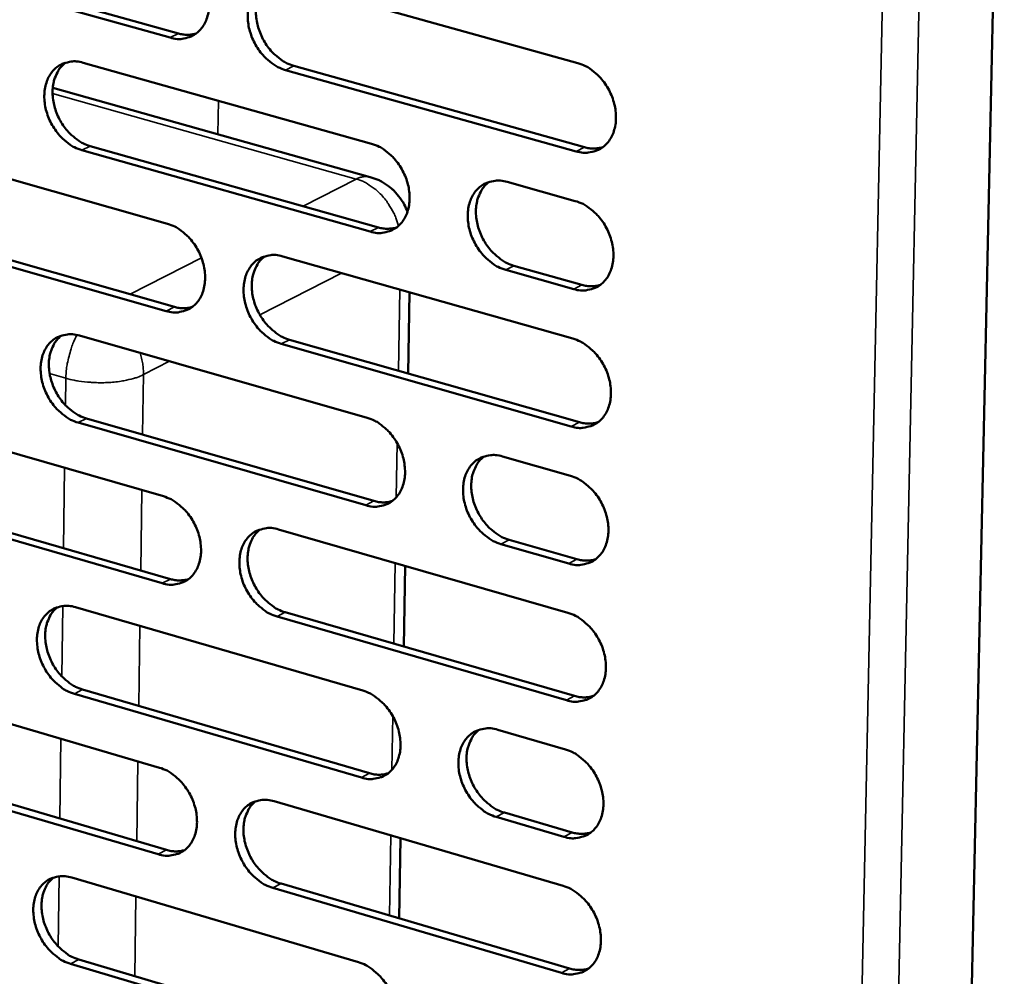
# Model space of a CAD drawing. Units: millimetres. Extents: x 65 to 5854, y 100 to 4100.
# Drawn here: x 5163 to 5237, y 3272 to 3344 of the extents above; entities that cross this region are included whole.
import ezdxf

# ---------------------------------------------------------------- set-up
doc = ezdxf.new("R2010")
doc.units = ezdxf.units.MM
doc.header["$LTSCALE"] = 20
doc.layers.add('Visible (ISO)', color=7, linetype='Continuous', lineweight=50)
doc.layers.add('Visible Narrow (ISO)', color=7, linetype='Continuous', lineweight=35)

msp = doc.modelspace()

# ---------------------------------------------------------------- linework, layer by layer
at = {"layer": 'Visible (ISO)'}
for p, q in [((5237.15, 3385.116), (5231.118, 3103.174)), ((5174.702, 3342.662), (5153.244, 3348.674)), ((5153.863, 3348.981), (5175.319, 3342.972)), ((5183.447, 3346.823), (5205.221, 3340.755)), ((5168.191, 3340.784), (5189.789, 3334.714)), ((5183.961, 3340.551), (5205.716, 3334.458)), ((5205.103, 3334.144), (5183.345, 3340.24)), ((5189.686, 3332.218), (5165.916, 3338.913)), ((5153.074, 3334.8), (5174.499, 3328.728)), ((5189.682, 3328.137), (5168.1, 3334.235)), ((5168.717, 3334.547), (5190.297, 3328.452)), ((5199.942, 3331.86), (5205.036, 3330.429)), ((5174.403, 3322.186), (5152.995, 3328.286)), ((5153.613, 3328.597), (5175.019, 3322.501)), ((5183.128, 3326.283), (5204.851, 3320.126)), ((5204.917, 3323.832), (5199.827, 3325.271)), ((5200.441, 3325.587), (5205.53, 3324.149)), ((5192.529, 3317.514), (5192.63, 3323.59)), ((5167.908, 3320.351), (5189.455, 3314.194)), ((5183.64, 3320.045), (5205.345, 3313.864)), ((5204.732, 3313.545), (5183.026, 3319.729)), ((5152.826, 3314.474), (5174.201, 3308.315)), ((5168.433, 3314.148), (5189.962, 3307.966)), ((5189.349, 3307.647), (5167.817, 3313.832)), ((5199.584, 3311.299), (5204.666, 3309.847)), ((5153.363, 3308.304), (5174.72, 3302.122)), ((5174.106, 3301.803), (5152.747, 3307.989)), ((5182.81, 3305.835), (5204.482, 3299.591)), ((5204.548, 3303.281), (5199.47, 3304.739)), ((5200.082, 3305.06), (5205.16, 3303.602)), ((5192.19, 3297.064), (5192.29, 3303.104)), ((5167.625, 3300.01), (5189.123, 3293.766)), ((5204.364, 3293.04), (5182.708, 3299.311)), ((5183.322, 3299.632), (5204.975, 3293.363)), ((5152.579, 3294.239), (5173.904, 3287.995)), ((5189.017, 3287.249), (5167.535, 3293.521)), ((5168.149, 3293.841), (5189.629, 3287.572)), ((5199.228, 3290.831), (5204.298, 3289.359)), ((5173.81, 3281.511), (5152.5, 3287.782)), ((5153.115, 3288.103), (5174.422, 3281.835)), ((5182.493, 3285.48), (5204.114, 3279.149)), ((5199.725, 3284.626), (5204.791, 3283.148)), ((5204.18, 3282.822), (5199.114, 3284.301)), ((5191.851, 3276.707), (5191.951, 3282.711)), ((5167.344, 3279.761), (5188.792, 3273.431)), ((5203.997, 3272.627), (5182.392, 3278.986)), ((5183.004, 3279.31), (5204.607, 3272.955)), ((5167.868, 3273.625), (5189.297, 3267.271)), ((5188.686, 3266.943), (5167.255, 3273.3))]:
    msp.add_line(p, q, dxfattribs=at)
at = {"layer": 'Visible (ISO)', "flags": 128}
for points in [[(5174.798, 3349.234, -0.034052), (5175.367, 3349.017, -0.055994), (5175.685, 3348.825, -0.014849), (5176.249, 3348.363, -0.033253), (5176.481, 3348.134, -0.029408), (5176.824, 3347.695, -0.030004), (5177.107, 3347.229, -0.029749), (5177.334, 3346.729, -0.029299), (5177.502, 3346.198, -0.032628), (5177.598, 3345.685, -0.031235), (5177.628, 3345.142, -0.038085), (5177.588, 3344.66, -0.03624), (5177.472, 3344.166, -0.045447), (5177.3, 3343.752, -0.044093), (5177.05, 3343.364, -0.051691), (5176.755, 3343.057, -0.051302), (5176.402, 3342.815, -0.051866), (5176.138, 3342.705, -0.026474), (5175.593, 3342.573, -0.070979), (5175.22, 3342.557, -0.050154), (5174.702, 3342.662)], [(5183.345, 3340.24, -0.033993), (5182.774, 3340.458, -0.055888), (5182.456, 3340.651, -0.014791), (5181.89, 3341.114, -0.033198), (5181.658, 3341.343, -0.029403), (5181.315, 3341.782, -0.029991), (5181.032, 3342.249, -0.029771), (5180.805, 3342.749, -0.029312), (5180.636, 3343.281, -0.032663), (5180.541, 3343.793, -0.031263), (5180.51, 3344.337, -0.038114), (5180.55, 3344.819, -0.036261), (5180.667, 3345.314, -0.04544), (5180.84, 3345.728, -0.044068), (5181.091, 3346.117, -0.051628), (5181.386, 3346.425, -0.051204), (5181.74, 3346.667, -0.05178), (5182.006, 3346.778, -0.026392), (5182.552, 3346.911, -0.070902), (5182.927, 3346.927, -0.05008), (5183.447, 3346.823)], [(5182.119, 3346.826, 0.042412), (5181.743, 3346.481, 0.067056), (5181.558, 3346.216, 0.021031), (5181.309, 3345.679, 0.041601), (5181.218, 3345.393, 0.033388), (5181.14, 3344.903, 0.035143), (5181.13, 3344.431, 0.029445), (5181.186, 3343.908, 0.03062), (5181.3, 3343.415, 0.028078), (5181.481, 3342.913, 0.028366), (5181.714, 3342.438, 0.028977), (5181.997, 3342, 0.028327), (5182.335, 3341.587, 0.032109), (5182.555, 3341.377, 0.013859), (5183.107, 3340.939, 0.054295), (5183.413, 3340.758, 0.032817), (5183.961, 3340.551)], [(5175.319, 3342.972, 0.036713), (5175.655, 3342.898, 0.036713), (5175.998, 3342.875, 0.034797), (5176.323, 3342.899, 0.034797), (5176.641, 3342.968)], [(5168.1, 3334.235, -0.03392), (5167.534, 3334.453, -0.055828), (5167.218, 3334.645, -0.014742), (5166.656, 3335.107, -0.033116), (5166.426, 3335.335, -0.029267), (5166.085, 3335.773, -0.029867), (5165.803, 3336.238, -0.029629), (5165.578, 3336.736, -0.029169), (5165.409, 3337.265, -0.032536), (5165.314, 3337.774, -0.031119), (5165.283, 3338.315, -0.03804), (5165.322, 3338.794, -0.036156), (5165.437, 3339.287, -0.045485), (5165.607, 3339.699, -0.04409), (5165.856, 3340.085, -0.051829), (5166.148, 3340.391, -0.051403), (5166.499, 3340.632, -0.05203), (5166.762, 3340.741, -0.026552), (5167.304, 3340.872, -0.07111), (5167.676, 3340.888, -0.050292), (5168.191, 3340.784)], [(5166.88, 3340.791, 0.042416), (5166.508, 3340.448, 0.067123), (5166.325, 3340.184, 0.021044), (5166.079, 3339.65, 0.041583), (5165.99, 3339.366, 0.033257), (5165.913, 3338.878, 0.035038), (5165.904, 3338.409, 0.029295), (5165.961, 3337.889, 0.030482), (5166.075, 3337.399, 0.027936), (5166.255, 3336.899, 0.028221), (5166.487, 3336.427, 0.028855), (5166.768, 3335.99, 0.028192), (5167.104, 3335.58, 0.032027), (5167.323, 3335.37, 0.01381), (5167.871, 3334.934, 0.05423), (5168.173, 3334.754, 0.032742), (5168.717, 3334.547)], [(5205.221, 3340.755, -0.034004), (5205.798, 3340.536, -0.055851), (5206.12, 3340.342, -0.014806), (5206.692, 3339.876, -0.033223), (5206.926, 3339.645, -0.029561), (5207.272, 3339.204, -0.030109), (5207.558, 3338.733, -0.029988), (5207.787, 3338.23, -0.029508), (5207.956, 3337.695, -0.032927), (5208.051, 3337.179, -0.031532), (5208.081, 3336.632, -0.038387), (5208.039, 3336.147, -0.036582), (5207.919, 3335.65, -0.045616), (5207.743, 3335.234, -0.044321), (5207.487, 3334.845, -0.051541), (5207.187, 3334.537, -0.051181), (5206.828, 3334.294, -0.051418), (5206.56, 3334.184, -0.026146), (5206.007, 3334.053, -0.070473), (5205.628, 3334.037, -0.04973), (5205.103, 3334.144)], [(5189.789, 3334.714, -0.033931), (5190.362, 3334.495, -0.055792), (5190.681, 3334.301, -0.014758), (5191.249, 3333.837, -0.033141), (5191.481, 3333.607, -0.029424), (5191.825, 3333.167, -0.029984), (5192.109, 3332.699, -0.029844), (5192.337, 3332.198, -0.029363), (5192.506, 3331.665, -0.032798), (5192.601, 3331.153, -0.031386), (5192.631, 3330.609, -0.038313), (5192.59, 3330.126, -0.036477), (5192.472, 3329.632, -0.045663), (5192.298, 3329.218, -0.044345), (5192.045, 3328.831, -0.051745), (5191.749, 3328.525, -0.051382), (5191.393, 3328.285, -0.051668), (5191.127, 3328.176, -0.026305), (5190.579, 3328.046, -0.07068), (5190.203, 3328.031, -0.049942), (5189.682, 3328.137)], [(5205.716, 3334.458, 0.037451), (5206.066, 3334.382, 0.037451), (5206.422, 3334.359, 0.035479), (5206.76, 3334.386, 0.035479), (5207.09, 3334.461)], [(5189.686, 3332.218, -0.029828), (5190.264, 3332.018, -0.04834), (5190.597, 3331.84, -0.011349), (5191.183, 3331.43, -0.029823), (5191.393, 3331.256, -0.02982), (5191.58, 3331.059, -0.011346), (5192.028, 3330.502, -0.048333), (5192.228, 3330.181, -0.029825), (5192.467, 3329.618)], [(5199.827, 3325.271, -0.03387), (5199.253, 3325.491, -0.05568), (5198.932, 3325.685, -0.014697), (5198.363, 3326.151, -0.033085), (5198.131, 3326.382, -0.029426), (5197.786, 3326.822, -0.029976), (5197.501, 3327.291, -0.029878), (5197.274, 3327.792, -0.029386), (5197.105, 3328.325, -0.032847), (5197.01, 3328.838, -0.031428), (5196.98, 3329.383, -0.038356), (5197.021, 3329.866, -0.036514), (5197.14, 3330.361, -0.045665), (5197.314, 3330.775, -0.04433), (5197.568, 3331.163, -0.051674), (5197.866, 3331.47, -0.051277), (5198.223, 3331.711, -0.05156), (5198.49, 3331.821, -0.026208), (5199.041, 3331.952, -0.070579), (5199.419, 3331.967, -0.049848), (5199.942, 3331.86)], [(5198.576, 3331.86, 0.042282), (5198.203, 3331.513, 0.066857), (5198.019, 3331.247, 0.020913), (5197.772, 3330.708, 0.041492), (5197.682, 3330.423, 0.033364), (5197.606, 3329.933, 0.035106), (5197.597, 3329.461, 0.029426), (5197.656, 3328.939, 0.030603), (5197.771, 3328.448, 0.028026), (5197.953, 3327.946, 0.02833), (5198.188, 3327.473, 0.028861), (5198.472, 3327.036, 0.028242), (5198.811, 3326.624, 0.031894), (5199.031, 3326.415, 0.013684), (5199.585, 3325.976, 0.053941), (5199.891, 3325.795, 0.032586), (5200.441, 3325.587)], [(5205.036, 3330.429, -0.033907), (5205.612, 3330.209, -0.05572), (5205.934, 3330.014, -0.014736), (5206.505, 3329.548, -0.033126), (5206.738, 3329.317, -0.0295), (5207.084, 3328.875, -0.030036), (5207.37, 3328.405, -0.029964), (5207.598, 3327.903, -0.029467), (5207.768, 3327.368, -0.032947), (5207.862, 3326.854, -0.031535), (5207.892, 3326.308, -0.038464), (5207.85, 3325.824, -0.036649), (5207.73, 3325.329, -0.045748), (5207.554, 3324.913, -0.044459), (5207.299, 3324.526, -0.051669), (5207, 3324.219, -0.05132), (5206.641, 3323.978, -0.051443), (5206.373, 3323.869, -0.026141), (5205.82, 3323.739, -0.070427), (5205.442, 3323.725, -0.04973), (5204.917, 3323.832)], [(5174.499, 3328.728, -0.033858), (5175.067, 3328.509, -0.055732), (5175.384, 3328.316, -0.01471), (5175.947, 3327.854, -0.033059), (5176.177, 3327.624, -0.029287), (5176.52, 3327.186, -0.02986), (5176.802, 3326.72, -0.029701), (5177.028, 3326.221, -0.029219), (5177.197, 3325.691, -0.032669), (5177.292, 3325.181, -0.031241), (5177.322, 3324.64, -0.038238), (5177.283, 3324.161, -0.036372), (5177.167, 3323.669, -0.045709), (5176.995, 3323.258, -0.044368), (5176.745, 3322.873, -0.051949), (5176.452, 3322.569, -0.051583), (5176.099, 3322.33, -0.051918), (5175.835, 3322.222, -0.026464), (5175.292, 3322.093, -0.070887), (5174.919, 3322.079, -0.050154), (5174.403, 3322.186)], [(5190.297, 3328.452, 0.037404), (5190.642, 3328.376, 0.037404), (5190.994, 3328.352, 0.035407), (5191.327, 3328.378, 0.035407), (5191.654, 3328.451)], [(5183.026, 3319.729, -0.0338), (5182.456, 3319.949, -0.055627), (5182.139, 3320.143, -0.014652), (5181.574, 3320.607, -0.033005), (5181.343, 3320.837, -0.029282), (5181.001, 3321.275, -0.029847), (5180.718, 3321.742, -0.029724), (5180.492, 3322.241, -0.029232), (5180.323, 3322.771, -0.032705), (5180.228, 3323.281, -0.031268), (5180.198, 3323.823, -0.038268), (5180.238, 3324.303, -0.036393), (5180.354, 3324.795, -0.045703), (5180.526, 3325.207, -0.044343), (5180.777, 3325.592, -0.051885), (5181.071, 3325.897, -0.051484), (5181.425, 3326.137, -0.051832), (5181.689, 3326.245, -0.026383), (5182.235, 3326.374, -0.07081), (5182.61, 3326.389, -0.05008), (5183.128, 3326.283)], [(5181.782, 3326.286, 0.042294), (5181.412, 3325.941, 0.066938), (5181.231, 3325.677, 0.020933), (5180.987, 3325.142, 0.04148), (5180.899, 3324.858, 0.03323), (5180.824, 3324.37, 0.034999), (5180.817, 3323.902, 0.029271), (5180.875, 3323.383, 0.030459), (5180.991, 3322.894, 0.02788), (5181.172, 3322.395, 0.028182), (5181.406, 3321.924, 0.028741), (5181.688, 3321.489, 0.028106), (5182.024, 3321.079, 0.03182), (5182.242, 3320.871, 0.013643), (5182.792, 3320.433, 0.053892), (5183.095, 3320.253, 0.032521), (5183.64, 3320.045)], [(5205.53, 3324.149, 0.037776), (5205.882, 3324.072, 0.037776), (5206.241, 3324.048, 0.03575), (5206.581, 3324.076, 0.03575), (5206.913, 3324.151)], [(5175.019, 3322.501, 0.037356), (5175.359, 3322.425, 0.037356), (5175.707, 3322.4, 0.035334), (5176.036, 3322.425, 0.035334), (5176.358, 3322.496)], [(5167.817, 3313.832, -0.033727), (5167.251, 3314.052, -0.055567), (5166.937, 3314.245, -0.014604), (5166.376, 3314.708, -0.032923), (5166.147, 3314.936, -0.029147), (5165.807, 3315.373, -0.029724), (5165.525, 3315.838, -0.029582), (5165.301, 3316.334, -0.02909), (5165.132, 3316.862, -0.032577), (5165.037, 3317.369, -0.031124), (5165.006, 3317.909, -0.038193), (5165.045, 3318.385, -0.036288), (5165.16, 3318.875, -0.045747), (5165.33, 3319.284, -0.044366), (5165.578, 3319.668, -0.052087), (5165.869, 3319.97, -0.051684), (5166.219, 3320.208, -0.052083), (5166.482, 3320.316, -0.026541), (5167.022, 3320.444, -0.071016), (5167.394, 3320.458, -0.050292), (5167.908, 3320.351)], [(5166.579, 3320.358, 0.042297), (5166.213, 3320.015, 0.067004), (5166.033, 3319.753, 0.020945), (5165.793, 3319.221, 0.041462), (5165.706, 3318.939, 0.0331), (5165.633, 3318.454, 0.034894), (5165.627, 3317.988, 0.029123), (5165.686, 3317.471, 0.030322), (5165.801, 3316.985, 0.02774), (5165.982, 3316.489, 0.02804), (5166.214, 3316.02, 0.028622), (5166.494, 3315.587, 0.027974), (5166.829, 3315.179, 0.03174), (5167.045, 3314.971, 0.013596), (5167.591, 3314.535, 0.05383), (5167.892, 3314.356, 0.032448), (5168.433, 3314.148)], [(5204.851, 3320.126, -0.03381), (5205.426, 3319.905, -0.055591), (5205.748, 3319.71, -0.014667), (5206.318, 3319.243, -0.033029), (5206.551, 3319.012, -0.029439), (5206.896, 3318.571, -0.029964), (5207.182, 3318.101, -0.02994), (5207.41, 3317.599, -0.029427), (5207.579, 3317.065, -0.032968), (5207.674, 3316.552, -0.031538), (5207.703, 3316.007, -0.038542), (5207.661, 3315.524, -0.036717), (5207.542, 3315.03, -0.04588), (5207.366, 3314.616, -0.044597), (5207.112, 3314.23, -0.051796), (5206.812, 3313.925, -0.051458), (5206.454, 3313.686, -0.051467), (5206.187, 3313.578, -0.026135), (5205.634, 3313.45, -0.07038), (5205.256, 3313.436, -0.049729), (5204.732, 3313.545)], [(5189.455, 3314.194, -0.033738), (5190.027, 3313.972, -0.055532), (5190.345, 3313.778, -0.014619), (5190.912, 3313.312, -0.032948), (5191.143, 3313.083, -0.029303), (5191.486, 3312.643, -0.02984), (5191.77, 3312.175, -0.029796), (5191.996, 3311.676, -0.029282), (5192.165, 3311.144, -0.032839), (5192.26, 3310.634, -0.031392), (5192.29, 3310.092, -0.038467), (5192.249, 3309.612, -0.036611), (5192.132, 3309.12, -0.045927), (5191.958, 3308.709, -0.044622), (5191.706, 3308.325, -0.052001), (5191.41, 3308.022, -0.05166), (5191.055, 3307.784, -0.051717), (5190.79, 3307.677, -0.026293), (5190.243, 3307.551, -0.070586), (5189.867, 3307.538, -0.04994), (5189.349, 3307.647)], [(5205.345, 3313.864, 0.038099), (5205.699, 3313.785, 0.038099), (5206.061, 3313.761, 0.036017), (5206.402, 3313.789, 0.036017), (5206.737, 3313.866)], [(5199.47, 3304.739, -0.033678), (5198.897, 3304.962, -0.05542), (5198.577, 3305.157, -0.014559), (5198.009, 3305.624, -0.032892), (5197.778, 3305.854, -0.029305), (5197.434, 3306.294, -0.029832), (5197.149, 3306.763, -0.02983), (5196.923, 3307.263, -0.029306), (5196.754, 3307.795, -0.032889), (5196.659, 3308.306, -0.031434), (5196.629, 3308.848, -0.038511), (5196.67, 3309.328, -0.036649), (5196.788, 3309.821, -0.045929), (5196.963, 3310.233, -0.044607), (5197.215, 3310.617, -0.051929), (5197.513, 3310.921, -0.051555), (5197.869, 3311.16, -0.05161), (5198.135, 3311.267, -0.026197), (5198.685, 3311.395, -0.070485), (5199.063, 3311.408, -0.049846), (5199.584, 3311.299)], [(5198.201, 3311.299, 0.042164), (5197.833, 3310.952, 0.066742), (5197.653, 3310.687, 0.020816), (5197.412, 3310.15, 0.041372), (5197.325, 3309.867, 0.033203), (5197.252, 3309.38, 0.03496), (5197.246, 3308.912, 0.02925), (5197.307, 3308.394, 0.030439), (5197.424, 3307.906, 0.027826), (5197.606, 3307.408, 0.028144), (5197.841, 3306.939, 0.028624), (5198.124, 3306.504, 0.028019), (5198.462, 3306.095, 0.031606), (5198.68, 3305.888, 0.01347), (5199.232, 3305.45, 0.053541), (5199.536, 3305.269, 0.032291), (5200.082, 3305.06)], [(5204.666, 3309.847, -0.033714), (5205.241, 3309.625, -0.055461), (5205.562, 3309.429, -0.014598), (5206.132, 3308.961, -0.032933), (5206.364, 3308.731, -0.029379), (5206.709, 3308.29, -0.029892), (5206.995, 3307.82, -0.029916), (5207.222, 3307.319, -0.029387), (5207.391, 3306.785, -0.032989), (5207.486, 3306.273, -0.031541), (5207.515, 3305.729, -0.03862), (5207.473, 3305.248, -0.036785), (5207.354, 3304.755, -0.046012), (5207.179, 3304.343, -0.044736), (5206.924, 3303.958, -0.051923), (5206.625, 3303.654, -0.051597), (5206.268, 3303.417, -0.05149), (5206.001, 3303.31, -0.026129), (5205.449, 3303.183, -0.070332), (5205.071, 3303.171, -0.049727), (5204.548, 3303.281)], [(5174.201, 3308.315, -0.033666), (5174.768, 3308.094, -0.055472), (5175.084, 3307.901, -0.014571), (5175.647, 3307.436, -0.032867), (5175.876, 3307.208, -0.029168), (5176.217, 3306.77, -0.029718), (5176.499, 3306.304, -0.029654), (5176.724, 3305.807, -0.029139), (5176.893, 3305.278, -0.03271), (5176.987, 3304.77, -0.031246), (5177.018, 3304.23, -0.038392), (5176.979, 3303.754, -0.036505), (5176.863, 3303.264, -0.045972), (5176.691, 3302.856, -0.044645), (5176.442, 3302.474, -0.052206), (5176.149, 3302.173, -0.051862), (5175.798, 3301.937, -0.051967), (5175.535, 3301.831, -0.026451), (5174.993, 3301.706, -0.070791), (5174.62, 3301.694, -0.05015), (5174.106, 3301.803)], [(5189.962, 3307.966, 0.038046), (5190.311, 3307.887, 0.038046), (5190.669, 3307.862, 0.035939), (5191.006, 3307.889, 0.035939), (5191.336, 3307.964)], [(5182.708, 3299.311, -0.033608), (5182.14, 3299.534, -0.055368), (5181.823, 3299.728, -0.014514), (5181.259, 3300.194, -0.032813), (5181.03, 3300.423, -0.029163), (5180.688, 3300.861, -0.029705), (5180.406, 3301.327, -0.029676), (5180.18, 3301.824, -0.029153), (5180.012, 3302.354, -0.032746), (5179.917, 3302.862, -0.031274), (5179.887, 3303.402, -0.038421), (5179.926, 3303.879, -0.036526), (5180.042, 3304.369, -0.045966), (5180.214, 3304.778, -0.04462), (5180.464, 3305.16, -0.052141), (5180.758, 3305.462, -0.051763), (5181.111, 3305.699, -0.051882), (5181.375, 3305.805, -0.026371), (5181.919, 3305.931, -0.070715), (5182.293, 3305.944, -0.050077), (5182.81, 3305.835)], [(5181.447, 3305.839, 0.042175), (5181.083, 3305.494, 0.066821), (5180.905, 3305.231, 0.020835), (5180.667, 3304.698, 0.041359), (5180.581, 3304.416, 0.03307), (5180.51, 3303.932, 0.034853), (5180.505, 3303.467, 0.029097), (5180.566, 3302.951, 0.030298), (5180.683, 3302.466, 0.027683), (5180.865, 3301.97, 0.027999), (5181.098, 3301.503, 0.028507), (5181.379, 3301.071, 0.027887), (5181.715, 3300.663, 0.031535), (5181.931, 3300.457, 0.013431), (5182.479, 3300.021, 0.053494), (5182.779, 3299.84, 0.032228), (5183.322, 3299.632)], [(5205.16, 3303.602, 0.038419), (5205.516, 3303.522, 0.038419), (5205.88, 3303.497, 0.036283), (5206.224, 3303.526, 0.036283), (5206.56, 3303.603)], [(5174.72, 3302.122, 0.037992), (5175.065, 3302.043, 0.037992), (5175.418, 3302.018, 0.035861), (5175.751, 3302.043, 0.035861), (5176.077, 3302.116)], [(5167.535, 3293.521, -0.033536), (5166.971, 3293.743, -0.055308), (5166.657, 3293.936, -0.014467), (5166.096, 3294.401, -0.032732), (5165.869, 3294.629, -0.029029), (5165.53, 3295.065, -0.029583), (5165.249, 3295.53, -0.029536), (5165.025, 3296.024, -0.029011), (5164.857, 3296.551, -0.032618), (5164.762, 3297.056, -0.031129), (5164.731, 3297.594, -0.038346), (5164.769, 3298.068, -0.03642), (5164.884, 3298.556, -0.04601), (5165.053, 3298.962, -0.044642), (5165.301, 3299.342, -0.052345), (5165.592, 3299.642, -0.051964), (5165.941, 3299.877, -0.052132), (5166.203, 3299.983, -0.026529), (5166.742, 3300.107, -0.07092), (5167.114, 3300.119, -0.050288), (5167.625, 3300.01)], [(5166.28, 3300.019, 0.042178), (5165.919, 3299.675, 0.066886), (5165.744, 3299.414, 0.020846), (5165.509, 3298.884, 0.04134), (5165.425, 3298.604, 0.032941), (5165.355, 3298.121, 0.034749), (5165.351, 3297.659, 0.028951), (5165.412, 3297.146, 0.030162), (5165.529, 3296.664, 0.027546), (5165.71, 3296.171, 0.027859), (5165.942, 3295.706, 0.02839), (5166.222, 3295.275, 0.027758), (5166.555, 3294.869, 0.031457), (5166.769, 3294.664, 0.013385), (5167.313, 3294.229, 0.053433), (5167.611, 3294.05, 0.032158), (5168.149, 3293.841)], [(5204.482, 3299.591, -0.033619), (5205.056, 3299.368, -0.055332), (5205.376, 3299.172, -0.014529), (5205.946, 3298.703, -0.032837), (5206.178, 3298.473, -0.029318), (5206.522, 3298.032, -0.02982), (5206.808, 3297.562, -0.029892), (5207.035, 3297.062, -0.029346), (5207.204, 3296.529, -0.03301), (5207.298, 3296.018, -0.031544), (5207.328, 3295.475, -0.038698), (5207.286, 3294.995, -0.036852), (5207.167, 3294.504, -0.046145), (5206.991, 3294.093, -0.044875), (5206.737, 3293.71, -0.052051), (5206.439, 3293.407, -0.051735), (5206.082, 3293.171, -0.051513), (5205.815, 3293.065, -0.026123), (5205.264, 3292.94, -0.070284), (5204.886, 3292.929, -0.049724), (5204.364, 3293.04)], [(5189.123, 3293.766, -0.033547), (5189.693, 3293.543, -0.055273), (5190.01, 3293.348, -0.014482), (5190.576, 3292.881, -0.032757), (5190.806, 3292.651, -0.029183), (5191.149, 3292.212, -0.029698), (5191.432, 3291.744, -0.029749), (5191.658, 3291.247, -0.029202), (5191.827, 3290.716, -0.03288), (5191.921, 3290.208, -0.031397), (5191.951, 3289.667, -0.038622), (5191.911, 3289.19, -0.036746), (5191.793, 3288.701, -0.046191), (5191.62, 3288.293, -0.0449), (5191.369, 3287.912, -0.052257), (5191.073, 3287.611, -0.051938), (5190.719, 3287.377, -0.051763), (5190.455, 3287.272, -0.02628), (5189.909, 3287.149, -0.070488), (5189.534, 3287.138, -0.049934), (5189.017, 3287.249)], [(5204.975, 3293.363, 0.038738), (5205.333, 3293.282, 0.038738), (5205.7, 3293.257, 0.036545), (5206.046, 3293.286, 0.036545), (5206.384, 3293.364)], [(5199.114, 3284.301, -0.033487), (5198.542, 3284.526, -0.055162), (5198.224, 3284.722, -0.014423), (5197.656, 3285.19, -0.032701), (5197.426, 3285.42, -0.029185), (5197.083, 3285.86, -0.02969), (5196.799, 3286.328, -0.029782), (5196.573, 3286.826, -0.029226), (5196.404, 3287.357, -0.03293), (5196.31, 3287.866, -0.031439), (5196.28, 3288.407, -0.038667), (5196.321, 3288.884, -0.036783), (5196.439, 3289.374, -0.046193), (5196.613, 3289.783, -0.044885), (5196.865, 3290.165, -0.052185), (5197.162, 3290.466, -0.051832), (5197.517, 3290.701, -0.051656), (5197.782, 3290.807, -0.026184), (5198.331, 3290.931, -0.070389), (5198.708, 3290.942, -0.049841), (5199.228, 3290.831)], [(5197.828, 3290.832, 0.042047), (5197.466, 3290.485, 0.066626), (5197.289, 3290.221, 0.020719), (5197.054, 3289.686, 0.041251), (5196.969, 3289.405, 0.033042), (5196.9, 3288.921, 0.034813), (5196.897, 3288.456, 0.029073), (5196.959, 3287.942, 0.030275), (5197.078, 3287.458, 0.027627), (5197.261, 3286.963, 0.02796), (5197.496, 3286.497, 0.02839), (5197.778, 3286.065, 0.027799), (5198.115, 3285.659, 0.031323), (5198.33, 3285.454, 0.01326), (5198.88, 3285.016, 0.053144), (5199.182, 3284.836, 0.032001), (5199.725, 3284.626)], [(5204.298, 3289.359, -0.033523), (5204.872, 3289.134, -0.055203), (5205.191, 3288.938, -0.01446), (5205.761, 3288.469, -0.032741), (5205.992, 3288.238, -0.029258), (5206.336, 3287.798, -0.029749), (5206.621, 3287.328, -0.029868), (5206.848, 3286.829, -0.029306), (5207.017, 3286.296, -0.03303), (5207.111, 3285.786, -0.031547), (5207.14, 3285.244, -0.038776), (5207.099, 3284.766, -0.03692), (5206.98, 3284.275, -0.046278), (5206.805, 3283.866, -0.045015), (5206.551, 3283.484, -0.052178), (5206.252, 3283.183, -0.051872), (5205.896, 3282.948, -0.051535), (5205.63, 3282.843, -0.026115), (5205.079, 3282.72, -0.070235), (5204.701, 3282.71, -0.049721), (5204.18, 3282.822)], [(5173.904, 3287.995, -0.033475), (5174.47, 3287.771, -0.055214), (5174.785, 3287.577, -0.014435), (5175.347, 3287.111, -0.032676), (5175.575, 3286.883, -0.029049), (5175.915, 3286.446, -0.029576), (5176.197, 3285.98, -0.029607), (5176.422, 3285.484, -0.02906), (5176.59, 3284.956, -0.032751), (5176.684, 3284.451, -0.031252), (5176.715, 3283.913, -0.038546), (5176.676, 3283.439, -0.036639), (5176.56, 3282.952, -0.046236), (5176.389, 3282.546, -0.044924), (5176.141, 3282.167, -0.052462), (5175.848, 3281.869, -0.052141), (5175.498, 3281.636, -0.052013), (5175.235, 3281.532, -0.026437), (5174.694, 3281.41, -0.070692), (5174.322, 3281.4, -0.050144), (5173.81, 3281.511)], [(5189.629, 3287.572, 0.03868), (5189.983, 3287.491, 0.03868), (5190.345, 3287.466, 0.036462), (5190.686, 3287.493, 0.036462), (5191.02, 3287.57)], [(5182.392, 3278.986, -0.033418), (5181.824, 3279.21, -0.05511), (5181.509, 3279.405, -0.014378), (5180.946, 3279.872, -0.032623), (5180.717, 3280.101, -0.029044), (5180.377, 3280.539, -0.029563), (5180.095, 3281.005, -0.029629), (5179.87, 3281.5, -0.029073), (5179.702, 3282.029, -0.032786), (5179.607, 3282.534, -0.031279), (5179.577, 3283.073, -0.038576), (5179.616, 3283.547, -0.03666), (5179.732, 3284.035, -0.04623), (5179.904, 3284.441, -0.044898), (5180.153, 3284.82, -0.052398), (5180.447, 3285.12, -0.052041), (5180.798, 3285.353, -0.051928), (5181.061, 3285.458, -0.026357), (5181.604, 3285.58, -0.070617), (5181.978, 3285.591, -0.050072), (5182.493, 3285.48)], [(5181.114, 3285.485, 0.042056), (5180.755, 3285.14, 0.066704), (5180.581, 3284.878, 0.020737), (5180.349, 3284.347, 0.041237), (5180.266, 3284.067, 0.032909), (5180.198, 3283.585, 0.034707), (5180.195, 3283.124, 0.028923), (5180.258, 3282.611, 0.030136), (5180.376, 3282.13, 0.027488), (5180.559, 3281.638, 0.027816), (5180.792, 3281.175, 0.028275), (5181.073, 3280.745, 0.02767), (5181.407, 3280.34, 0.031254), (5181.62, 3280.136, 0.013222), (5182.166, 3279.7, 0.0531), (5182.465, 3279.52, 0.03194), (5183.004, 3279.31)], [(5204.791, 3283.148, 0.039055), (5205.151, 3283.065, 0.039055), (5205.521, 3283.04, 0.036805), (5205.868, 3283.069, 0.036805), (5206.208, 3283.148)], [(5174.422, 3281.835, 0.038621), (5174.772, 3281.754, 0.038621), (5175.129, 3281.727, 0.036378), (5175.466, 3281.753, 0.036378), (5175.796, 3281.828)], [(5167.255, 3273.3, -0.033346), (5166.691, 3273.525, -0.055051), (5166.378, 3273.719, -0.014331), (5165.819, 3274.185, -0.032543), (5165.592, 3274.412, -0.028911), (5165.254, 3274.848, -0.029443), (5164.973, 3275.313, -0.029489), (5164.75, 3275.806, -0.028932), (5164.582, 3276.332, -0.032658), (5164.488, 3276.835, -0.031134), (5164.457, 3277.371, -0.038499), (5164.495, 3277.842, -0.036553), (5164.609, 3278.327, -0.046274), (5164.778, 3278.731, -0.044921), (5165.025, 3279.108, -0.052602), (5165.316, 3279.405, -0.052244), (5165.664, 3279.637, -0.052178), (5165.925, 3279.741, -0.026514), (5166.463, 3279.862, -0.07082), (5166.834, 3279.872, -0.050282), (5167.344, 3279.761)], [(5165.982, 3279.77, 0.042058), (5165.627, 3279.427, 0.066767), (5165.455, 3279.167, 0.020748), (5165.226, 3278.639, 0.041217), (5165.144, 3278.36, 0.032781), (5165.078, 3277.881, 0.034604), (5165.076, 3277.422, 0.028779), (5165.14, 3276.912, 0.030002), (5165.257, 3276.434, 0.027352), (5165.439, 3275.944, 0.027679), (5165.671, 3275.482, 0.028161), (5165.95, 3275.055, 0.027543), (5166.282, 3274.651, 0.031178), (5166.494, 3274.448, 0.013178), (5167.036, 3274.014, 0.053041), (5167.332, 3273.835, 0.031872), (5167.868, 3273.625)], [(5204.114, 3279.149, -0.033428), (5204.688, 3278.924, -0.055074), (5205.007, 3278.727, -0.014392), (5205.576, 3278.257, -0.032646), (5205.807, 3278.027, -0.029198), (5206.15, 3277.587, -0.029678), (5206.435, 3277.117, -0.029844), (5206.661, 3276.619, -0.029266), (5206.83, 3276.087, -0.033051), (5206.924, 3275.578, -0.03155), (5206.954, 3275.037, -0.038854), (5206.912, 3274.559, -0.036988), (5206.793, 3274.07, -0.04641), (5206.618, 3273.662, -0.045155), (5206.365, 3273.282, -0.052304), (5206.067, 3272.982, -0.05201), (5205.711, 3272.749, -0.051556), (5205.445, 3272.645, -0.026108), (5204.895, 3272.524, -0.070185), (5204.517, 3272.514, -0.049717), (5203.997, 3272.627)], [(5188.792, 3273.431, -0.033357), (5189.361, 3273.206, -0.055016), (5189.677, 3273.01, -0.014346), (5190.243, 3272.541, -0.032567), (5190.471, 3272.312, -0.029064), (5190.813, 3271.874, -0.029556), (5191.096, 3271.406, -0.029702), (5191.321, 3270.91, -0.029123), (5191.489, 3270.38, -0.032921), (5191.584, 3269.874, -0.031403), (5191.614, 3269.336, -0.038777), (5191.573, 3268.861, -0.036881), (5191.456, 3268.374, -0.046456), (5191.283, 3267.969, -0.04518), (5191.033, 3267.591, -0.052511), (5190.738, 3267.293, -0.052214), (5190.385, 3267.062, -0.051806), (5190.121, 3266.959, -0.026264), (5189.576, 3266.839, -0.070388), (5189.201, 3266.83, -0.049926), (5188.686, 3266.943)], [(5204.607, 3272.955, 0.039371), (5204.97, 3272.871, 0.039371), (5205.341, 3272.846, 0.037063), (5205.691, 3272.875, 0.037063), (5206.032, 3272.956)]]:
    msp.add_lwpolyline(points, format="xyb", dxfattribs=at)
at = {"layer": 'Visible Narrow (ISO)'}
for p, q in [((5231.625, 3386.518), (5225.585, 3095.888)), ((5222.93, 3096.528), (5228.85, 3385.554)), ((5174.702, 3342.662), (5175.319, 3342.972)), ((5183.345, 3340.24), (5183.961, 3340.551)), ((5165.901, 3338.48), (5188.64, 3332.074)), ((5178.318, 3337.938), (5178.281, 3335.43)), ((5168.1, 3334.235), (5168.717, 3334.547)), ((5205.103, 3334.144), (5205.716, 3334.458)), ((5188.64, 3332.074), (5184.66, 3330.044)), ((5189.682, 3328.137), (5190.297, 3328.452)), ((5177.051, 3326.163), (5171.714, 3323.442)), ((5199.827, 3325.271), (5200.441, 3325.587)), ((5181.422, 3321.896), (5187.539, 3325.032)), ((5191.89, 3323.799), (5191.79, 3317.724)), ((5204.917, 3323.832), (5205.53, 3324.149)), ((5174.403, 3322.186), (5175.019, 3322.501)), ((5183.026, 3319.729), (5183.64, 3320.045)), ((5172.708, 3317.429), (5174.649, 3318.425)), ((5165.68, 3317.505), (5166.899, 3317.155)), ((5166.899, 3317.155), (5166.871, 3315.134)), ((5172.644, 3312.939), (5172.708, 3317.429)), ((5167.817, 3313.832), (5168.433, 3314.148)), ((5204.732, 3313.545), (5205.345, 3313.864)), ((5191.7, 3312.302), (5191.633, 3308.239)), ((5166.807, 3310.446), (5166.724, 3304.436)), ((5172.497, 3302.765), (5172.584, 3308.781)), ((5189.349, 3307.647), (5189.962, 3307.966)), ((5199.47, 3304.739), (5200.082, 3305.06)), ((5191.552, 3303.316), (5191.452, 3297.278)), ((5204.548, 3303.281), (5205.16, 3303.602)), ((5174.106, 3301.803), (5174.72, 3302.122)), ((5166.664, 3300.1), (5166.592, 3294.83)), ((5182.708, 3299.311), (5183.322, 3299.632)), ((5172.351, 3292.615), (5172.437, 3298.613)), ((5167.535, 3293.521), (5168.149, 3293.841)), ((5204.364, 3293.04), (5204.975, 3293.363)), ((5191.363, 3291.872), (5191.296, 3287.826)), ((5166.527, 3290.154), (5166.445, 3284.181)), ((5172.205, 3282.487), (5172.291, 3288.467)), ((5189.017, 3287.249), (5189.629, 3287.572)), ((5199.114, 3284.301), (5199.725, 3284.626)), ((5204.18, 3282.822), (5204.791, 3283.148)), ((5191.215, 3282.926), (5191.116, 3276.924)), ((5173.81, 3281.511), (5174.422, 3281.835)), ((5166.386, 3279.855), (5166.313, 3274.618)), ((5182.392, 3278.986), (5183.004, 3279.31)), ((5172.059, 3272.382), (5172.145, 3278.344)), ((5167.255, 3273.3), (5167.868, 3273.625)), ((5203.997, 3272.627), (5204.607, 3272.955))]:
    msp.add_line(p, q, dxfattribs=at)
at = {"layer": 'Visible Narrow (ISO)', "flags": 128}
for points in [[(5189.686, 3332.218, 0.044732), (5189.434, 3332.257, 0.044732), (5189.179, 3332.25, 0.049957), (5188.9, 3332.189, 0.049957), (5188.64, 3332.074)], [(5188.64, 3332.074, -0.027909), (5189.174, 3331.881, -0.047392), (5189.469, 3331.721, -0.010285), (5190.041, 3331.32, -0.027495), (5190.243, 3331.154, -0.024126), (5190.603, 3330.79, -0.024869), (5190.915, 3330.406, -0.023359), (5191.055, 3330.195, -0.007626), (5191.442, 3329.524, -0.039789), (5191.601, 3329.177, -0.023648), (5191.792, 3328.564)], [(5167.724, 3320.397, 0.018549), (5167.422, 3319.748, 0.032436), (5167.288, 3319.361, 0.005003), (5167.14, 3318.803, 0.005099), (5167.006, 3318.253, 0.03306), (5166.941, 3317.859, 0.018725), (5166.899, 3317.155)], [(5172.708, 3317.429, 0.020501), (5172.695, 3317.835, 0.020501), (5172.648, 3318.238, 0.021232), (5172.565, 3318.65, 0.021232), (5172.448, 3319.054)], [(5166.899, 3317.155, 0.013323), (5167.521, 3317.002, 0.025071), (5167.857, 3316.947, 0.002719), (5168.731, 3316.852, 0.012935), (5168.916, 3316.837, 0.01213), (5169.456, 3316.823, 0.012001), (5170.002, 3316.834, 0.013508), (5170.502, 3316.87, 0.012414), (5171.042, 3316.938, 0.016921), (5171.244, 3316.975, 0.004685), (5171.966, 3317.141, 0.033858), (5172.226, 3317.222, 0.017624), (5172.708, 3317.429)]]:
    msp.add_lwpolyline(points, format="xyb", dxfattribs=at)

doc.saveas('drawing.dxf')
